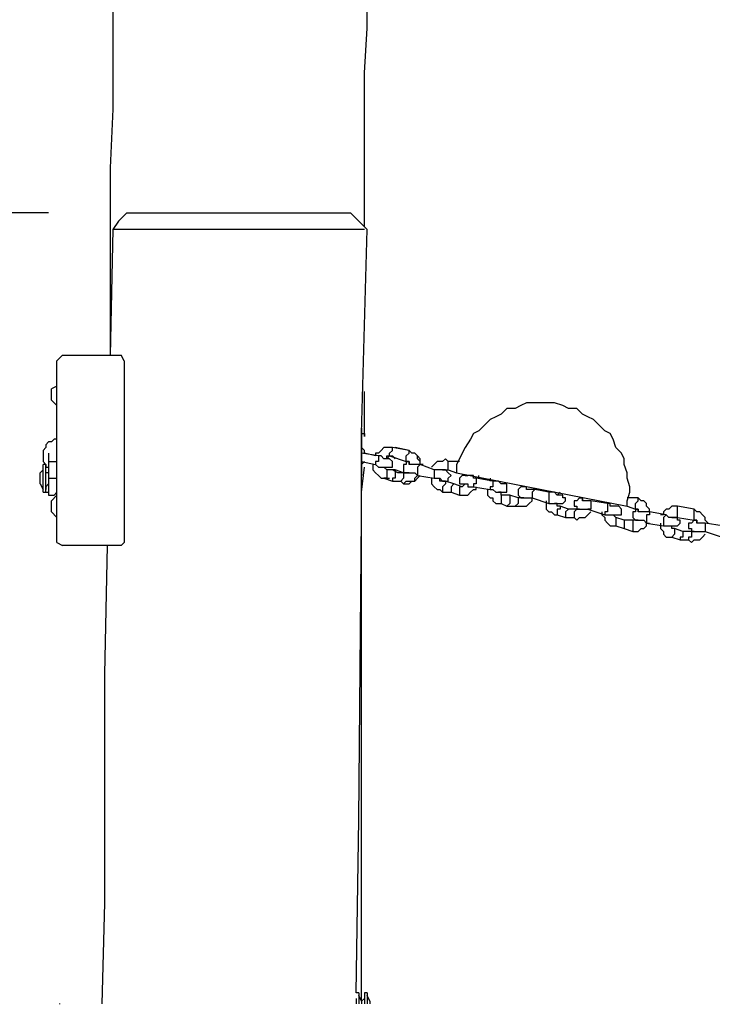
# Model space of a CAD drawing. Units: inches. Extents: x 178 to 252.8, y 98.4 to 182.2.
# Drawn here: x 192.7 to 197.1, y 160.2 to 166.4 of the extents above; entities that cross this region are included whole.
import ezdxf

# ---------------------------------------------------------------- set-up
doc = ezdxf.new("R2010")
doc.units = ezdxf.units.IN
doc.header["$MEASUREMENT"] = 0
doc.linetypes.add('AI-Linetype-2', pattern=[7.366, 5.842, -1.524])
doc.linetypes.add('AI-Linetype-5', pattern=[7.366, 5.842, -1.524])
doc.layers.add('Ebene 1', color=7, linetype='Continuous')

msp = doc.modelspace()

# ---------------------------------------------------------------- linework, layer by layer
at = {"layer": 'Ebene 1', "color": 7, "lineweight": 25, "true_color": 0xffffff}
for points in [[(194.9009, 165.1353), (194.9009, 165.347), (194.9009, 165.5763), (194.9009, 165.8233), (194.9009, 166.1055), (194.9185, 166.3878), (194.9185, 166.6699)], [(193.3133, 166.5642), (193.3133, 166.229), (193.3133, 165.8762), (193.2957, 165.5058), (193.2957, 165.1353), (193.2957, 164.7472), (193.2957, 164.3593), (193.2957, 164.324)], [(192.9076, 165.2235), (188.3921, 165.2235)], [(193.4016, 165.2235), (193.3486, 165.1706), (193.3133, 165.1177)], [(193.4016, 165.2235), (193.4016, 165.2235), (193.4192, 165.2235), (193.4368, 165.2235), (193.4545, 165.2235), (193.5074, 165.2235), (193.5603, 165.2235), (193.6132, 165.2235), (193.6838, 165.2235), (193.772, 165.2235), (193.8426, 165.2235), (193.9308, 165.2235), (194.0366, 165.2235), (194.1248, 165.2235), (194.213, 165.2235), (194.3011, 165.2235), (194.3893, 165.2235), (194.4775, 165.2235), (194.5482, 165.2235), (194.6186, 165.2235), (194.6715, 165.2235), (194.7245, 165.2235), (194.7597, 165.2235), (194.795, 165.2235), (194.8127, 165.2235)], [(194.9185, 165.1177), (194.8656, 165.1706), (194.8127, 165.2235)], [(193.3133, 165.1177), (193.2957, 164.324)], [(194.9009, 165.1177), (194.9009, 165.1177), (194.8832, 165.1177), (194.8479, 165.1177), (194.8303, 165.1177), (194.7774, 165.1177), (194.7421, 165.1177), (194.6892, 165.1177), (194.6364, 165.1177), (194.5657, 165.1177), (194.4951, 165.1177), (194.4247, 165.1177), (194.354, 165.1177), (194.2836, 165.1177), (194.1954, 165.1177), (194.1248, 165.1177), (194.0366, 165.1177), (193.9659, 165.1177), (193.8955, 165.1177), (193.8073, 165.1177), (193.7191, 165.1177), (193.6309, 165.1177), (193.5603, 165.1177), (193.5074, 165.1177), (193.4545, 165.1177), (193.4016, 165.1177), (193.3663, 165.1177), (193.3486, 165.1177), (193.331, 165.1177), (193.3133, 165.1177)], [(194.8832, 163.8301), (194.9185, 165.1177)], [(192.9958, 164.324), (192.9605, 164.2887)], [(192.9958, 164.324), (193.3663, 164.324)], [(193.3839, 164.2887), (193.3663, 164.324)], [(192.9605, 163.1422), (192.9605, 164.2887)], [(193.3839, 164.2887), (193.3839, 163.1422)], [(192.9605, 164.1299), (192.9253, 164.1123)], [(192.9605, 164.077), (192.9605, 164.0947), (192.9605, 164.1123), (192.9605, 164.1299), (192.9605, 164.1476), (192.9605, 164.1652)], [(192.9605, 164.1652), (192.9605, 164.1652)], [(192.9253, 164.077), (192.9253, 164.077), (192.9253, 164.0947), (192.9253, 164.1123)], [(192.9253, 164.0417), (192.9253, 164.0417), (192.9253, 164.0594), (192.9253, 164.077)], [(192.9605, 163.9712), (192.9605, 163.9712), (192.9605, 163.9888), (192.9605, 164.0065), (192.9605, 164.0241), (192.9605, 164.0417), (192.9605, 164.0594), (192.9605, 164.077)], [(194.9009, 163.8124), (194.9009, 163.9888), (194.9009, 164.0947)], [(192.9253, 164.0417), (192.9605, 164.0065)], [(196.5589, 163.3714), (196.5589, 163.4067), (196.5766, 163.4596), (196.5766, 163.4949), (196.5589, 163.5478), (196.5589, 163.5831), (196.5413, 163.636), (196.5413, 163.6713), (196.5236, 163.7066), (196.4884, 163.7419), (196.4707, 163.7948), (196.4531, 163.8301), (196.4178, 163.8477), (196.3825, 163.883), (196.3472, 163.9183), (196.312, 163.9359), (196.2767, 163.9535), (196.2414, 163.9888), (196.1885, 163.9888), (196.1532, 164.0065), (196.1003, 164.0241), (196.065, 164.0241), (196.0122, 164.0241), (195.9768, 164.0241), (195.924, 164.0241), (195.8886, 164.0065), (195.8533, 163.9888), (195.8005, 163.9888), (195.7651, 163.9535), (195.7298, 163.9359), (195.6947, 163.9183), (195.6594, 163.883), (195.6241, 163.8477), (195.5888, 163.8301), (195.5712, 163.7948), (195.5359, 163.7419), (195.5183, 163.7066), (195.5006, 163.6713), (195.483, 163.636), (195.483, 163.5831)], [(192.9605, 163.442), (192.9605, 163.4596), (192.9605, 163.4774), (192.9605, 163.4949), (192.9605, 163.5302), (192.9605, 163.5478), (192.9605, 163.5656), (192.9605, 163.6007), (192.9605, 163.636), (192.9605, 163.6537), (192.9605, 163.6889), (192.9605, 163.7242), (192.9605, 163.7595), (192.9605, 163.7948), (192.9605, 163.8124), (192.9605, 163.8477), (192.9605, 163.8653), (192.9605, 163.9006), (192.9605, 163.9183), (192.9605, 163.9359), (192.9605, 163.9712)], [(192.9605, 163.9712), (192.9605, 163.9712)], [(194.8832, 163.8653), (194.8832, 163.8653), (194.8832, 163.8477), (194.8832, 163.8301), (194.8832, 163.8124), (194.8832, 163.7948), (194.8832, 163.7771), (194.8832, 163.7595), (194.8832, 163.7419)], [(194.8832, 163.8301), (194.9009, 163.8301), (194.9009, 163.8124)], [(194.8832, 163.6184), (194.8832, 163.6184), (194.8832, 163.6537), (194.8832, 163.6713), (194.8832, 163.7066), (194.8832, 163.7419), (194.8832, 163.7771), (194.8832, 163.8124), (194.8832, 163.8301)], [(192.9605, 163.7948), (192.9429, 163.7948), (192.9253, 163.7771), (192.9076, 163.7771), (192.89, 163.7595), (192.89, 163.7419), (192.8723, 163.7242), (192.8723, 163.7066), (192.8723, 163.6889), (192.8723, 163.6713), (192.8723, 163.6537), (192.89, 163.636), (192.89, 163.6184), (192.9076, 163.6184)], [(194.8832, 163.7948), (194.8832, 163.7948), (194.8832, 163.7595), (194.8832, 163.7419), (194.8832, 163.7242), (194.8832, 163.6889), (194.8832, 163.6713), (194.8832, 163.6537), (194.8832, 163.636), (194.8832, 163.6184)], [(192.9076, 163.7066), (192.9076, 163.7066), (192.9076, 163.6889), (192.9076, 163.6713), (192.9076, 163.6537)], [(194.9009, 163.7066), (194.9009, 163.7066), (194.9009, 163.7242), (194.8832, 163.7419)], [(194.8832, 163.7066), (194.8832, 163.7066)], [(194.9891, 163.6889), (194.8832, 163.7066)], [(194.8832, 163.7066), (194.8832, 163.7066)], [(194.9714, 163.6889), (194.9009, 163.7066)], [(195.0773, 163.7419), (195.0596, 163.7419), (195.042, 163.7419), (195.0243, 163.7419), (195.0067, 163.7242), (194.9891, 163.7066), (194.9714, 163.7066), (194.9714, 163.6889)], [(194.9891, 163.6889), (194.9891, 163.6889), (194.9891, 163.6713), (194.9891, 163.6537), (194.9714, 163.6537), (194.9714, 163.636)], [(195.0596, 163.6713), (195.0596, 163.6713), (195.042, 163.6713), (195.0243, 163.6713), (195.0067, 163.6889), (194.9891, 163.6889)], [(195.042, 163.6713), (195.042, 163.6713), (195.0596, 163.6889), (195.0773, 163.6889)], [(195.042, 163.6713), (195.042, 163.6713), (195.042, 163.6889), (195.0596, 163.6889)], [(195.0596, 163.6889), (195.0596, 163.6889), (195.0596, 163.7066), (195.0773, 163.7242), (195.0773, 163.7419)], [(195.0596, 163.6889), (195.1655, 163.6537)], [(195.1831, 163.7242), (195.0773, 163.7419)], [(195.0773, 163.6889), (195.0949, 163.6713)], [(195.1831, 163.7242), (195.0949, 163.7419)], [(195.1655, 163.6537), (195.1655, 163.6537), (195.1655, 163.6713), (195.1655, 163.6889), (195.1831, 163.7066), (195.1831, 163.7242)], [(195.1831, 163.7242), (195.1831, 163.7242)], [(195.2713, 163.636), (195.2537, 163.636), (195.2537, 163.6537), (195.2537, 163.6713), (195.236, 163.6889), (195.2184, 163.7066), (195.2007, 163.7066), (195.1831, 163.7242)], [(195.2537, 163.636), (195.2537, 163.636), (195.2537, 163.6537), (195.236, 163.6713), (195.236, 163.6889), (195.2184, 163.7066), (195.2007, 163.7066), (195.1831, 163.7242)], [(192.8723, 163.4596), (192.8723, 163.4596), (192.8723, 163.4774), (192.8723, 163.4949), (192.8723, 163.5125), (192.8723, 163.5302), (192.8723, 163.5478), (192.8723, 163.5656), (192.8723, 163.5831), (192.8723, 163.6007), (192.8723, 163.6184), (192.8723, 163.636)], [(192.89, 163.636), (192.8723, 163.636)], [(192.89, 163.4596), (192.89, 163.4596), (192.89, 163.4774), (192.89, 163.4949), (192.89, 163.5125), (192.89, 163.5302), (192.89, 163.5478), (192.89, 163.5656), (192.89, 163.5831), (192.89, 163.6007), (192.89, 163.6184), (192.89, 163.636)], [(192.89, 163.5831), (192.89, 163.6007), (192.89, 163.6184), (192.89, 163.636)], [(192.9076, 163.6537), (192.9076, 163.6537), (192.9253, 163.6537), (192.9429, 163.6537), (192.9605, 163.6537)], [(192.9076, 163.6537), (192.9076, 163.5478)], [(194.8832, 163.6537), (194.9714, 163.636)], [(194.8832, 163.636), (194.8832, 163.636), (194.9009, 163.6537)], [(194.8832, 163.636), (194.8832, 163.6184), (194.8832, 163.6007), (194.8832, 163.5831), (194.8832, 163.5656)], [(194.9538, 163.636), (194.9538, 163.6184), (194.9538, 163.6007), (194.9714, 163.5831), (194.9891, 163.5656), (195.0067, 163.5478), (195.0243, 163.5478)], [(194.9714, 163.636), (194.9891, 163.6184), (195.0067, 163.6184), (195.0243, 163.6184), (195.042, 163.6184)], [(195.0596, 163.6713), (195.0596, 163.6713), (195.042, 163.6713)], [(195.042, 163.6184), (195.0596, 163.6184), (195.0773, 163.6184), (195.0773, 163.636), (195.0773, 163.6537), (195.0596, 163.6713)], [(195.042, 163.6184), (195.0596, 163.6184), (195.0773, 163.6184), (195.0773, 163.636), (195.0773, 163.6537), (195.0596, 163.6713)], [(195.1831, 163.6537), (195.1655, 163.6537), (195.1655, 163.636), (195.1478, 163.636), (195.1478, 163.6184), (195.1478, 163.6007), (195.1478, 163.5831), (195.1655, 163.5831)], [(195.1655, 163.6537), (195.1831, 163.6537), (195.1831, 163.636)], [(195.2537, 163.636), (195.236, 163.636), (195.2184, 163.636), (195.2007, 163.636), (195.1831, 163.636), (195.1831, 163.6537)], [(195.2537, 163.636), (195.2537, 163.636), (195.236, 163.6184), (195.236, 163.6007), (195.236, 163.5831), (195.236, 163.5656)], [(195.3419, 163.6007), (195.2537, 163.636)], [(195.4301, 163.6537), (195.4124, 163.6713), (195.3948, 163.6537), (195.377, 163.6537), (195.3595, 163.6537), (195.3419, 163.636), (195.3242, 163.6184)], [(195.4301, 163.6007), (195.4301, 163.6007), (195.4301, 163.6184), (195.4301, 163.636), (195.4301, 163.6537)], [(195.5006, 163.6537), (195.4301, 163.6537)], [(192.8723, 163.6007), (192.8547, 163.5831)], [(192.8547, 163.5125), (192.8547, 163.5125), (192.8547, 163.5302), (192.8547, 163.5478), (192.8547, 163.5656), (192.8547, 163.5831)], [(192.89, 163.6007), (192.89, 163.6007)], [(192.9076, 163.5831), (192.89, 163.5831)], [(194.8479, 160.3022), (194.8656, 161.3958), (194.8832, 163.301), (194.8832, 163.6184)], [(194.8832, 163.6184), (194.8832, 163.6184)], [(194.8832, 160.2493), (194.8832, 160.5139), (194.8832, 160.8844), (194.8832, 161.2372), (194.8832, 161.59), (194.8832, 161.925), (194.8832, 162.2602), (194.8832, 162.5777), (194.8832, 162.8776), (194.8832, 163.1775), (194.8832, 163.4596), (194.9009, 163.6184)], [(195.0596, 163.6007), (195.042, 163.6007), (195.0243, 163.6184)], [(195.042, 163.6007), (195.042, 163.6007), (195.0243, 163.6184)], [(195.042, 163.6007), (195.042, 163.6007), (195.042, 163.5831), (195.042, 163.5656), (195.042, 163.5478), (195.0243, 163.5478)], [(195.042, 163.6184), (195.042, 163.6184)], [(195.0949, 163.6007), (195.042, 163.6007)], [(195.0949, 163.6007), (195.0949, 163.5831), (195.0949, 163.5656), (195.0949, 163.5478), (195.0773, 163.5478), (195.0773, 163.5302)], [(195.1125, 163.5831), (195.0773, 163.6007)], [(195.1478, 163.5831), (195.0949, 163.6007)], [(195.1478, 163.5831), (195.1125, 163.5831)], [(195.1478, 163.5831), (195.1478, 163.5831), (195.1478, 163.5656), (195.1478, 163.5478), (195.1302, 163.5302)], [(195.1302, 163.5302), (195.1478, 163.5125), (195.1655, 163.5302), (195.2007, 163.5302), (195.2184, 163.5302), (195.2184, 163.5478), (195.236, 163.5656)], [(195.1831, 163.5831), (195.1655, 163.5831), (195.1478, 163.5831)], [(195.1478, 163.5125), (195.1655, 163.5125), (195.1831, 163.5125), (195.2007, 163.5302), (195.2184, 163.5302), (195.236, 163.5478), (195.2537, 163.5656)], [(195.1655, 163.5831), (195.1655, 163.5831), (195.1831, 163.5831), (195.2007, 163.5831), (195.2184, 163.5831), (195.236, 163.5656)], [(195.236, 163.5656), (195.3419, 163.5478)], [(195.3419, 163.6007), (195.3419, 163.6007), (195.3419, 163.5831), (195.3419, 163.5656), (195.3419, 163.5478)], [(195.4124, 163.6007), (195.4124, 163.6007), (195.3948, 163.6007), (195.377, 163.6007), (195.3595, 163.6007), (195.3419, 163.6007)], [(195.3948, 163.6007), (195.3948, 163.6007), (195.4124, 163.6007), (195.4301, 163.6007)], [(195.4124, 163.5302), (195.4124, 163.5302), (195.4301, 163.5302), (195.4301, 163.5478), (195.4477, 163.5656), (195.4301, 163.5831), (195.4124, 163.6007)], [(195.4301, 163.6007), (195.483, 163.5831)], [(195.483, 163.5831), (196.5589, 163.3714)], [(195.5359, 163.5656), (195.5359, 163.5656), (195.5183, 163.5656), (195.5006, 163.5478), (195.5006, 163.5302), (195.5006, 163.5125), (195.5183, 163.5125)], [(195.6065, 163.5478), (195.5888, 163.5478), (195.5888, 163.5656), (195.5712, 163.5656), (195.5534, 163.5656), (195.5359, 163.5656)], [(195.5359, 163.5656), (195.5534, 163.5656)], [(195.6241, 163.5478), (195.6241, 163.5656)], [(192.8547, 163.5125), (192.8723, 163.4774)], [(192.89, 163.4596), (192.89, 163.4596), (192.89, 163.4774), (192.89, 163.4949), (192.89, 163.5125)], [(192.89, 163.4949), (192.9076, 163.5125)], [(192.9076, 163.5478), (192.9076, 163.5478), (192.9253, 163.5478), (192.9429, 163.5478), (192.9605, 163.5478)], [(192.9076, 163.5478), (192.9076, 163.5302), (192.9076, 163.5125), (192.9076, 163.4949), (192.9076, 163.4774)], [(195.0243, 163.5478), (195.0773, 163.5302)], [(195.042, 163.5478), (195.0596, 163.5478)], [(195.0773, 163.5302), (195.1302, 163.5302)], [(195.1302, 163.5302), (195.1478, 163.5125)], [(195.1478, 163.5125), (195.1478, 163.5125)], [(195.3242, 163.5478), (195.3242, 163.5478), (195.3242, 163.5302), (195.3242, 163.5125), (195.3419, 163.4949), (195.3595, 163.4774), (195.377, 163.4774), (195.3948, 163.4596)], [(195.3419, 163.5478), (195.3419, 163.5478), (195.3595, 163.5478), (195.377, 163.5478), (195.3948, 163.5302), (195.4124, 163.5302)], [(195.4124, 163.5302), (195.3948, 163.5302), (195.377, 163.5302), (195.377, 163.5478)], [(195.4124, 163.5302), (195.4124, 163.5302), (195.4124, 163.5125), (195.3948, 163.4949), (195.3948, 163.4774), (195.3948, 163.4596)], [(195.4652, 163.5125), (195.4124, 163.5302)], [(195.4652, 163.5125), (195.4652, 163.5125), (195.4477, 163.4949), (195.4477, 163.4774), (195.4477, 163.4596)], [(195.5183, 163.4949), (195.4652, 163.5125)], [(195.5183, 163.5125), (195.5359, 163.5125), (195.5534, 163.5125), (195.5534, 163.4949), (195.5712, 163.4949), (195.5888, 163.4949)], [(195.5359, 163.5125), (195.5359, 163.5125), (195.5183, 163.4949)], [(195.6065, 163.5478), (195.6065, 163.5478), (195.6065, 163.5302), (195.6065, 163.5125), (195.5888, 163.5125), (195.5888, 163.4949)], [(195.7123, 163.5302), (195.6065, 163.5478)], [(195.6947, 163.5478), (195.6947, 163.5302)], [(195.7123, 163.5302), (195.7123, 163.5302), (195.7123, 163.5125), (195.7123, 163.4949), (195.6947, 163.4949), (195.6947, 163.4774)], [(195.7829, 163.5125), (195.7829, 163.5125), (195.7651, 163.5125), (195.7476, 163.5302), (195.7298, 163.5302), (195.7123, 163.5302)], [(195.7651, 163.5302), (195.7651, 163.5302)], [(195.7651, 163.4596), (195.7829, 163.4596), (195.8005, 163.4596), (195.8005, 163.4774), (195.8005, 163.4949), (195.8005, 163.5125), (195.7829, 163.5125)], [(192.8723, 163.4596), (192.89, 163.4596)], [(192.89, 163.4949), (192.89, 163.4774)], [(192.89, 163.4596), (192.9076, 163.4596)], [(192.9076, 163.4774), (192.9076, 163.4596), (192.9076, 163.442), (192.9253, 163.442), (192.9429, 163.442), (192.9605, 163.4596)], [(192.9605, 163.442), (192.9253, 163.4067)], [(192.9605, 163.3714), (192.9605, 163.3892), (192.9605, 163.4067), (192.9605, 163.4243), (192.9605, 163.442), (192.9605, 163.4596)], [(192.9605, 163.442), (192.9605, 163.442)], [(192.9605, 163.442), (192.9605, 163.442)], [(192.9605, 163.442), (192.9605, 163.442)], [(195.3948, 163.4596), (195.4477, 163.4596)], [(195.4477, 163.4596), (195.5006, 163.442)], [(195.5183, 163.4949), (195.5006, 163.4949), (195.5006, 163.4774), (195.5006, 163.4596), (195.5006, 163.442)], [(195.5006, 163.442), (195.5183, 163.442), (195.5359, 163.442), (195.5534, 163.442), (195.5712, 163.4596), (195.5888, 163.4774), (195.6065, 163.4774), (195.6065, 163.4949)], [(195.5888, 163.4949), (195.6947, 163.4774)], [(195.6769, 163.4774), (195.6769, 163.4596), (195.6769, 163.442), (195.6947, 163.4243), (195.7123, 163.4243), (195.7123, 163.4067), (195.7298, 163.3892), (195.7651, 163.3892)], [(195.6947, 163.4774), (195.7123, 163.4774), (195.7298, 163.4596), (195.7476, 163.4596), (195.7651, 163.4596)], [(195.7651, 163.442), (195.7651, 163.4596), (195.7476, 163.4596)], [(195.7651, 163.442), (195.7651, 163.442), (195.7651, 163.4243), (195.7651, 163.4067), (195.7651, 163.3892)], [(195.818, 163.442), (195.7651, 163.442)], [(195.818, 163.442), (195.818, 163.442), (195.818, 163.4243), (195.818, 163.4067), (195.818, 163.3892), (195.8005, 163.3714)], [(195.8711, 163.4243), (195.818, 163.442)], [(195.9062, 163.4949), (195.8886, 163.4949), (195.8711, 163.4774), (195.8711, 163.4596), (195.8711, 163.442), (195.8886, 163.4243)], [(195.9768, 163.4774), (195.9593, 163.4774), (195.9415, 163.4774), (195.924, 163.4774), (195.924, 163.4949), (195.9062, 163.4949)], [(195.9062, 163.4949), (195.9062, 163.4949)], [(195.9768, 163.4774), (195.9768, 163.4774), (195.9593, 163.4596), (195.9593, 163.442), (195.9593, 163.4243)], [(196.065, 163.4596), (195.9768, 163.4774)], [(195.9768, 163.4774), (195.9768, 163.4774)], [(196.0475, 163.4596), (196.0475, 163.4596)], [(196.065, 163.4596), (196.065, 163.4596), (196.065, 163.442), (196.065, 163.4243), (196.065, 163.4067), (196.065, 163.3892)], [(196.1357, 163.442), (196.1357, 163.442), (196.1179, 163.442), (196.1003, 163.4596), (196.0826, 163.4596), (196.065, 163.4596)], [(196.1179, 163.442), (196.1179, 163.442), (196.1357, 163.4596)], [(196.1357, 163.3892), (196.1357, 163.3892), (196.1532, 163.3892), (196.1708, 163.4067), (196.1708, 163.4243), (196.1532, 163.4243), (196.1532, 163.442), (196.1357, 163.442)], [(192.9253, 163.3714), (192.9253, 163.3892), (192.9253, 163.4067)], [(195.7651, 163.3892), (195.8005, 163.3714)], [(195.8711, 163.4243), (195.8711, 163.4243), (195.8711, 163.4067), (195.8711, 163.3892), (195.8533, 163.3714)], [(195.8533, 163.3714), (195.8711, 163.3714), (195.9062, 163.3714), (195.924, 163.3714), (195.9415, 163.3892), (195.9593, 163.4067), (195.9593, 163.4243)], [(195.9062, 163.4243), (195.8886, 163.4243), (195.8711, 163.4243)], [(195.8886, 163.4243), (195.8886, 163.4243), (195.9062, 163.4243), (195.924, 163.4243), (195.9415, 163.4243), (195.9593, 163.4243)], [(195.9593, 163.4243), (196.065, 163.3892)], [(196.0475, 163.4067), (196.0475, 163.3892), (196.0475, 163.3714), (196.0475, 163.3539), (196.065, 163.3361), (196.0826, 163.3361), (196.1003, 163.3185), (196.1179, 163.3185)], [(196.065, 163.3892), (196.065, 163.3892), (196.0826, 163.3892), (196.1003, 163.3892), (196.1179, 163.3892), (196.1357, 163.3892)], [(196.1357, 163.3714), (196.1179, 163.3714), (196.1179, 163.3892), (196.1003, 163.3892)], [(196.259, 163.4243), (196.259, 163.4243), (196.2414, 163.4067), (196.2239, 163.4067), (196.2239, 163.3892), (196.2239, 163.3714), (196.2414, 163.3714), (196.2414, 163.3539), (196.259, 163.3539)], [(196.3296, 163.4067), (196.312, 163.4067), (196.2943, 163.4067), (196.2767, 163.4067), (196.2767, 163.4243), (196.259, 163.4243)], [(196.259, 163.4243), (196.2767, 163.4243), (196.2767, 163.4067)], [(196.3296, 163.4067), (196.3296, 163.4067), (196.3296, 163.3892), (196.3296, 163.3714), (196.3296, 163.3539), (196.312, 163.3539)], [(196.4354, 163.3892), (196.3296, 163.4067)], [(196.3472, 163.4067), (196.3472, 163.4067)], [(196.4354, 163.3892), (196.4354, 163.3892), (196.4354, 163.3714), (196.4354, 163.3539), (196.4354, 163.3361), (196.4178, 163.3361), (196.4178, 163.3185)], [(196.4178, 163.3892), (196.4178, 163.3892)], [(196.506, 163.3714), (196.506, 163.3714), (196.4884, 163.3714), (196.4707, 163.3714), (196.4531, 163.3714), (196.4531, 163.3892), (196.4354, 163.3892)], [(196.6295, 163.4243), (196.5589, 163.4243)], [(196.6118, 163.3539), (196.6118, 163.3539), (196.6118, 163.3714), (196.6118, 163.3892), (196.6295, 163.4067), (196.6295, 163.4243)], [(196.7, 163.3361), (196.7, 163.3361), (196.7, 163.3539), (196.6824, 163.3714), (196.6824, 163.3892), (196.6648, 163.4067), (196.6471, 163.4067), (196.6295, 163.4243)], [(192.9253, 163.3361), (192.9253, 163.3361), (192.9253, 163.3539), (192.9253, 163.3714)], [(192.9253, 163.3361), (192.9605, 163.301)], [(192.9605, 163.2657), (192.9605, 163.2657), (192.9605, 163.2832), (192.9605, 163.301), (192.9605, 163.3185), (192.9605, 163.3361), (192.9605, 163.3539), (192.9605, 163.3714)], [(195.8005, 163.3714), (195.8533, 163.3714)], [(196.1357, 163.3714), (196.1357, 163.3714), (196.1357, 163.3539), (196.1179, 163.3539), (196.1179, 163.3361), (196.1179, 163.3185)], [(196.1179, 163.3185), (196.1708, 163.301)], [(196.1885, 163.3539), (196.1357, 163.3714)], [(196.1885, 163.3539), (196.1885, 163.3539), (196.1708, 163.3361), (196.1708, 163.3185), (196.1708, 163.301)], [(196.2414, 163.3539), (196.1885, 163.3539)], [(196.2414, 163.3539), (196.2414, 163.3539), (196.2239, 163.3361), (196.2239, 163.3185), (196.2239, 163.301)], [(196.2239, 163.301), (196.2414, 163.2832), (196.259, 163.301), (196.2767, 163.301), (196.2943, 163.301), (196.312, 163.3185), (196.3296, 163.3361)], [(196.259, 163.3539), (196.259, 163.3539), (196.2414, 163.3539)], [(196.259, 163.3539), (196.259, 163.3539), (196.2767, 163.3539), (196.2943, 163.3539), (196.312, 163.3539)], [(196.312, 163.3539), (196.4178, 163.3185)], [(196.4002, 163.3361), (196.4002, 163.3185), (196.4178, 163.301), (196.4178, 163.2832), (196.4354, 163.2657), (196.4531, 163.2479), (196.4707, 163.2479), (196.4884, 163.2479)], [(196.4178, 163.3185), (196.4354, 163.3185), (196.4531, 163.3185), (196.4707, 163.3185), (196.4884, 163.3185)], [(196.4884, 163.301), (196.4884, 163.301), (196.4707, 163.3185)], [(196.4884, 163.3714), (196.4884, 163.3714)], [(196.4884, 163.3185), (196.506, 163.3185), (196.5236, 163.3185), (196.5236, 163.3361), (196.5236, 163.3539), (196.506, 163.3714)], [(196.5589, 163.3714), (196.6118, 163.3539)], [(196.6295, 163.3539), (196.6118, 163.3539), (196.6118, 163.3361), (196.5942, 163.3361), (196.5942, 163.3185), (196.5942, 163.301), (196.6118, 163.2832)], [(196.6118, 163.3539), (196.6295, 163.3539), (196.6295, 163.3361)], [(196.7, 163.3361), (196.6824, 163.3361), (196.6648, 163.3361), (196.6471, 163.3361), (196.6295, 163.3361), (196.6295, 163.3539)], [(196.7, 163.3361), (196.7, 163.3361), (196.7, 163.3185), (196.6824, 163.3185), (196.6824, 163.301), (196.6824, 163.2832), (196.6824, 163.2657)], [(196.8059, 163.3185), (196.7, 163.3361)], [(196.8764, 163.3714), (196.8588, 163.3714), (196.8412, 163.3714), (196.8235, 163.3539), (196.8059, 163.3539), (196.7882, 163.3361), (196.7882, 163.3185), (196.7706, 163.3185)], [(196.8059, 163.3185), (196.8059, 163.3185), (196.7882, 163.301), (196.7882, 163.2832), (196.7882, 163.2657), (196.7882, 163.2479)], [(196.8588, 163.301), (196.8588, 163.301), (196.8412, 163.301), (196.8235, 163.301), (196.8059, 163.3185)], [(196.8764, 163.301), (196.8764, 163.3185), (196.8764, 163.3361), (196.8764, 163.3539), (196.8764, 163.3714)], [(196.9823, 163.3539), (196.8764, 163.3714)], [(196.9823, 163.2832), (196.9823, 163.2832), (196.9823, 163.301), (196.9823, 163.3185), (196.9823, 163.3361), (196.9823, 163.3539)], [(197.0705, 163.2657), (197.0705, 163.2657), (197.0527, 163.2832), (197.0527, 163.301), (197.0352, 163.3185), (197.0176, 163.3361), (196.9999, 163.3361), (196.9823, 163.3539)], [(192.9605, 163.2657), (192.9605, 163.2657)], [(196.1708, 163.301), (196.2239, 163.301)], [(196.4884, 163.301), (196.4884, 163.301), (196.4884, 163.2832), (196.4884, 163.2657), (196.4884, 163.2479)], [(196.5413, 163.2832), (196.4884, 163.301)], [(196.5413, 163.2832), (196.5413, 163.2832), (196.5413, 163.2657), (196.5413, 163.2479), (196.5413, 163.2303)], [(196.5942, 163.2832), (196.5413, 163.2832)], [(196.5942, 163.2832), (196.5942, 163.2832), (196.5942, 163.2657), (196.5942, 163.2479), (196.5942, 163.2303), (196.5942, 163.2128)], [(196.6295, 163.2832), (196.6295, 163.2832), (196.6118, 163.2832), (196.5942, 163.2832)], [(196.5942, 163.2128), (196.6118, 163.2128), (196.6295, 163.2128), (196.6471, 163.2303), (196.6648, 163.2303), (196.6824, 163.2479), (196.6824, 163.2657), (196.7, 163.2657)], [(196.6118, 163.2832), (196.6118, 163.2832), (196.6295, 163.2832), (196.6471, 163.2832), (196.6648, 163.2832), (196.6824, 163.2657)], [(196.6824, 163.2657), (196.7882, 163.2479)], [(196.7706, 163.2657), (196.7706, 163.2479), (196.7706, 163.2303), (196.7882, 163.2128), (196.7882, 163.195), (196.8059, 163.1775), (196.8235, 163.1775), (196.8412, 163.1775)], [(196.8412, 163.301), (196.8412, 163.301), (196.8588, 163.301), (196.8764, 163.301)], [(196.8588, 163.2479), (196.8588, 163.2479), (196.8764, 163.2479), (196.8941, 163.2657), (196.8941, 163.2832), (196.8764, 163.2832), (196.8764, 163.301), (196.8588, 163.301)], [(196.8764, 163.301), (196.9823, 163.2832)], [(196.9823, 163.2832), (196.9823, 163.2832), (196.9645, 163.2657), (196.947, 163.2657), (196.947, 163.2479), (196.947, 163.2303), (196.9645, 163.2303), (196.9645, 163.2128), (196.9823, 163.2128)], [(197.0527, 163.2657), (197.0527, 163.2657), (197.0352, 163.2657), (197.0176, 163.2657), (196.9999, 163.2657), (196.9999, 163.2832), (196.9823, 163.2832)], [(196.9823, 163.2832), (196.9823, 163.2832), (196.9999, 163.2832), (196.9999, 163.2657)], [(197.0527, 163.2657), (197.0527, 163.2657), (197.0527, 163.2479), (197.0527, 163.2303), (197.0527, 163.2128)], [(197.1587, 163.2479), (197.0527, 163.2657)], [(196.4884, 163.2479), (196.5413, 163.2303)], [(196.5413, 163.2303), (196.5942, 163.2128)], [(196.7882, 163.2479), (196.8059, 163.2479), (196.8235, 163.2479), (196.8412, 163.2479), (196.8588, 163.2479)], [(196.8588, 163.2303), (196.8412, 163.2303), (196.8412, 163.2479)], [(196.8588, 163.2303), (196.8588, 163.2303), (196.8588, 163.2128), (196.8588, 163.195), (196.8412, 163.1775)], [(196.9117, 163.2128), (196.8588, 163.2303)], [(196.9117, 163.2128), (196.9117, 163.2128), (196.9117, 163.195), (196.9117, 163.1775), (196.8941, 163.1775), (196.8941, 163.1597)], [(196.9645, 163.2128), (196.9117, 163.2128)], [(196.9645, 163.2128), (196.9645, 163.2128), (196.9645, 163.195), (196.9645, 163.1775), (196.947, 163.1775), (196.947, 163.1597)], [(196.947, 163.1597), (196.9645, 163.1422), (196.9823, 163.1597), (196.9999, 163.1597), (197.0176, 163.1597), (197.0352, 163.1775), (197.0527, 163.195)], [(196.9823, 163.2128), (196.9823, 163.2128), (196.9645, 163.2128)], [(196.9823, 163.2128), (196.9823, 163.2128), (196.9999, 163.2128), (197.0176, 163.2128), (197.0352, 163.2128), (197.0527, 163.2128)], [(197.0527, 163.2128), (197.1587, 163.1775)], [(192.9605, 163.1422), (192.9958, 163.1246)], [(193.3663, 163.1246), (193.3839, 163.1422)], [(196.8412, 163.1775), (196.8941, 163.1597)], [(196.8941, 163.1597), (196.947, 163.1597)], [(193.3663, 163.1246), (192.9958, 163.1246)], [(193.2781, 163.1246), (193.2604, 162.3131), (193.2604, 160.8667), (193.2428, 160.2317)], [(194.8656, 160.3022), (194.8479, 160.3022)], [(194.8656, 160.3022), (194.8656, 160.3022), (194.8656, 160.2846), (194.8656, 160.267), (194.8656, 160.2493), (194.8656, 160.2317)], [(194.8832, 160.2493), (194.8656, 160.2846)], [(194.9009, 160.3022), (194.9009, 160.3022), (194.9009, 160.2846), (194.9009, 160.267), (194.9009, 160.2493), (194.9009, 160.2317)], [(194.9185, 160.3022), (194.9009, 160.3022)], [(194.9185, 160.3022), (194.9185, 160.3022), (194.9185, 160.2846), (194.9185, 160.267), (194.9185, 160.2493), (194.9185, 160.2317)], [(194.9361, 160.2493), (194.9185, 160.2846)], [(194.8479, 160.267), (194.8479, 160.2493), (194.8479, 160.2317)], [(194.9009, 160.267), (194.8832, 160.2493)], [(194.8832, 160.2493), (194.8832, 160.2493), (194.8832, 160.2317)], [(194.8832, 160.2493), (194.8832, 160.2493), (194.8832, 160.2317)], [(194.8832, 160.2493), (194.8832, 160.2493)], [(194.9361, 160.2493), (194.9361, 160.2493), (194.9361, 160.2317)]]:
    msp.add_lwpolyline(points, dxfattribs=at)
at = {"layer": 'Ebene 1', "color": 7, "linetype": 'AI-Linetype-2', "lineweight": 25, "true_color": 0xffffff}
msp.add_lwpolyline([(192.9765, 160.2341), (192.9765, 160.2293)], dxfattribs=at)
at = {"layer": 'Ebene 1', "color": 7, "linetype": 'AI-Linetype-5', "lineweight": 25, "true_color": 0xffffff}
msp.add_lwpolyline([(192.9765, 160.2341), (192.9765, 160.2341)], dxfattribs=at)

doc.saveas('drawing.dxf')
